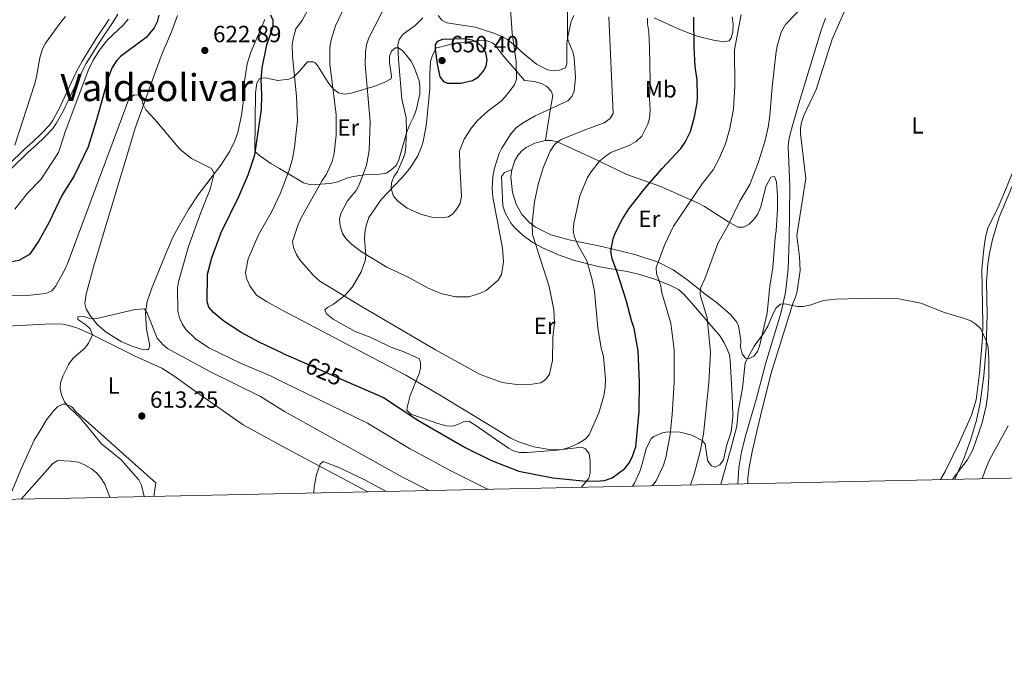
# Model space of a CAD drawing. Units: metres. Extents: x 641620 to 648539, y 730092 to 734862.
# Drawn here: x 645105 to 645525, y 730092 to 730367 of the extents above; entities that cross this region are included whole.
import ezdxf
from ezdxf.enums import TextEntityAlignment as Align

# ---------------------------------------------------------------- set-up
doc = ezdxf.new("R2010")
doc.units = ezdxf.units.M
doc.header["$MEASUREMENT"] = 0
doc.linetypes.add('DGN Style 3', pattern=[108.136338, 77.240241, -30.896096])
doc.linetypes.add('DGN Style 5', pattern=[54.068169, 23.172072, -30.896096])
for name, color, linetype, lineweight in [('Elementos auxiliares', 7, 'Continuous', 5), ('Entidades rústicas y varios', 7, 'Continuous', 5), ('Hidrografía', 7, 'Continuous', 5), ('Relieve y altimetría', 7, 'Continuous', 5), ('Textos de rotulación', 7, 'Continuous', 5), ('Viales y ferrocarril', 7, 'Continuous', 5)]:
    doc.layers.add(name, color=color, linetype=linetype, lineweight=lineweight)
doc.styles.add('Style-arial', font='arial.shx', dxfattribs={"bigfont": 'arialbig.shx'})
doc.styles.add('Style-Arial Narrow', font='txt')
doc.styles.add('Style-Helvetica-Narrow-Oblique', font='txt')
doc.styles.add('Style-Times New Roman', font='txt')

# ---------------------------------------------------------------- blocks, each defined once
blk = doc.blocks.new('5PATER')
at = {"layer": 'Relieve y altimetría', "linetype": 'Continuous', "lineweight": 5}
h = blk.add_hatch(color=250, dxfattribs=at)
edge = h.paths.add_edge_path()
edge.add_ellipse((0, 0), major_axis=(-1.1, -1.11), ratio=0.999422, start_angle=0, end_angle=360)

msp = doc.modelspace()

# ---------------------------------------------------------------- linework, layer by layer
at = {"layer": 'Elementos auxiliares', "color": 250, "linetype": 'Continuous', "lineweight": 5, "flags": 128}
msp.add_lwpolyline([(641714.52, 730091.96), (641667.11, 732405.26), (641619.68, 734718.6), (645029.82, 734789.44), (648439.98, 734861.96), (648489.7, 732548.64), (648539.4, 730235.3), (645126.97, 730162.79)], close=True, dxfattribs=at)
at = {"layer": 'Entidades rústicas y varios', "color": 92, "linetype": 'Continuous', "lineweight": 5}
msp.add_line((645218.32, 730184.16, 611.43), (645253.56, 730165.48, 610.14), dxfattribs=at)
for points in [[(645415.77, 730168.93, 607.94), (645415.77, 730171.26, 607.94), (645416.3, 730175.95, 608.14), (645417.64, 730183.28, 609.03), (645419.93, 730192.97, 610.34), (645421.11, 730197.82, 610.64), (645425.51, 730215.66, 609.74), (645434.91, 730245.68, 610.64), (645436.07, 730248.48, 611.54), (645436.76, 730250.99, 611.54), (645438.08, 730259.78, 611.54), (645437.7, 730265.67, 611.54), (645436.58, 730274.71, 611.54), (645440.39, 730298.95, 612.44), (645438.25, 730318, 612.44), (645438.24, 730320.48, 612.81), (645438.61, 730322.93, 613.31), (645439.62, 730325.81, 613.38), (645444.93, 730336.97, 613.34), (645451.7, 730358.43, 614.21), (645463.28, 730384.97, 614.24)], [(645209.68, 730366.8, 625.07), (645203.78, 730352.9, 623.65), (645202.14, 730347.9, 623.12), (645200.98, 730340.51, 623.59), (645200.38, 730331.28, 622.69), (645199.73, 730325.97, 622.34), (645198.18, 730318.63, 621.79), (645196.96, 730315.07, 621.41), (645194.7, 730310.64, 620.89), (645190.91, 730304.72, 620.21), (645181.25, 730292.03, 619.05), (645177.12, 730285.78, 618.76), (645172.82, 730278.44, 618.24), (645170.51, 730274.02, 617.9), (645167.29, 730266.67, 617.44), (645161.63, 730252.73, 615.94), (645159.47, 730246.65, 615.47), (645158.72, 730241.73, 615.04), (645159.15, 730234.78, 615.04), (645160.7, 730227.71, 614.13), (645160.13, 730226.12, 614.13), (645159.37, 730226.1, 614.13), (645157.09, 730226.28, 614.13), (645152.91, 730227.51, 614.16), (645148.39, 730229.49, 614.46), (645141.95, 730233.51, 615.04), (645138.17, 730236.85, 615.37), (645135.09, 730240.73, 615.74), (645133.5, 730243.42, 616.05), (645132.97, 730245.74, 616.84), (645133.51, 730249.68, 616.84), (645137.06, 730262.73, 617.74), (645154.59, 730320.86, 619.61), (645156.16, 730325.55, 620.08), (645162.84, 730344.24, 623), (645165.88, 730352.28, 623.22), (645169.84, 730361.52, 623.54), (645172.39, 730368.49, 624.04)], [(645283.65, 730368.5, 646.58), (645285.17, 730366.53, 646.58), (645287.33, 730365.3, 646.58), (645299.45, 730363.46, 646.58), (645307.84, 730360.82, 646.58), (645310.76, 730359.53, 645.68), (645313.2, 730358.26, 645.68), (645317.37, 730354.82, 643.88), (645319.21, 730353.03, 643.88), (645325.52, 730347.72, 641.19), (645330.22, 730345.26, 641.18), (645332.7, 730344.94, 641.18), (645335.42, 730345.23, 641.18), (645337.94, 730346.24, 640.28), (645338.52, 730347.82, 640.28), (645338.48, 730356.88, 640.28), (645338.92, 730359.55, 639.38), (645340.38, 730365.98, 639.38), (645341.54, 730368.42, 638.48)], [(645375.7, 730367.42, 627.72), (645387.06, 730362.4, 625.5), (645394.04, 730359.67, 623.51), (645401.06, 730357.92, 621.11), (645405.55, 730357.2, 620.47), (645407.72, 730357.72, 620.47), (645408.66, 730358.94, 620.47), (645409.34, 730361.36, 620.47), (645409.44, 730364.84, 620.47), (645409.08, 730367.94, 620.47)], [(645344.76, 730167.42, 624.81), (645347.83, 730171.22, 625.8), (645348.49, 730173.59, 626.3), (645348.41, 730178.69, 627.34), (645347.97, 730181.71, 628.17), (645346.43, 730183.85, 628.69), (645344.82, 730184.56, 628.87), (645334.36, 730183.26, 630.04), (645321.63, 730182.19, 628.69), (645318.3, 730182.29, 628.67), (645315.81, 730182.89, 628.71), (645313.57, 730184.03, 628.69), (645299.33, 730194.08, 628.24), (645296.77, 730195.6, 628.24), (645294.44, 730195.35, 627.35), (645292.08, 730194.19, 627.34), (645289.82, 730193.46, 626.46), (645287.06, 730193.56, 626.44), (645283.49, 730194.65, 626.44), (645280.58, 730195.57, 625.54), (645271.94, 730198.56, 625.54), (645270.22, 730200.22, 625.54), (645270.44, 730201.43, 625.54), (645271.66, 730206.57, 627.31), (645275.59, 730215.91, 631.37), (645276.11, 730218.18, 632.12), (645276.13, 730220.39, 632.6), (645275.64, 730222.19, 632.74), (645268.7, 730225.21, 632.74), (645265.3, 730226.48, 631.84), (645262.25, 730227.64, 631.84), (645254.62, 730231.37, 631.84), (645248.25, 730233.8, 631.84), (645238.85, 730239.08, 631.84), (645236.03, 730241.33, 631.84), (645235.28, 730243, 631.84), (645236.35, 730243.99, 631.84), (645238.98, 730245.49, 631.84), (645243.84, 730249.09, 633.3), (645247.13, 730252.82, 634.39), (645250.84, 730259.28, 636.03), (645252.43, 730263.92, 637.23), (645252.77, 730266.33, 637.94), (645252.23, 730273.45, 640.47), (645252.46, 730277.02, 641.74), (645253.03, 730279.35, 642.56), (645254.06, 730282.41, 642.64), (645259.46, 730290.18, 642.77), (645268.08, 730299.24, 645.02), (645270.63, 730302.23, 645.34), (645272.29, 730304.44, 644.44), (645274.92, 730308.69, 644.44), (645276.5, 730312.49, 644.44), (645277.27, 730314.77, 645.12), (645277.97, 730318.43, 646.24), (645278.52, 730321.59, 645.34), (645278.84, 730324.06, 645.31), (645280.01, 730337.42, 646.09), (645280.07, 730343.61, 646.24), (645280.42, 730348.88, 648.08), (645281.03, 730351.17, 649.16), (645282.78, 730354.65, 650.75), (645283.74, 730354.79, 649.84), (645290.32, 730356.51, 650.29), (645297.88, 730357.37, 650.16), (645300.78, 730357.73, 649.84), (645303.22, 730357.81, 649.22), (645304.46, 730357.7, 648.94), (645306.84, 730356.84, 648.64), (645307.99, 730355.87, 648.49), (645310.98, 730351.83, 648.29), (645320.5, 730340.73, 642.97), (645324.58, 730340.38, 642.26), (645327.76, 730339.48, 641.74), (645330.04, 730338.17, 641.38), (645331.82, 730336.28, 641.06), (645332.56, 730334.36, 640.84), (645331.45, 730328.16, 640.27), (645329.41, 730315.16, 636.06)], [(645215.96, 730303.28, 628.66), (645212.31, 730305.43, 627.64), (645207.57, 730308.67, 624.94), (645205.71, 730310.33, 624.14), (645205.41, 730311.2, 624.04), (645205.75, 730335.53, 624.04), (645206.28, 730339.62, 624.04), (645207.46, 730341.6, 624.94), (645209.81, 730341.95, 625.43), (645215.22, 730340.84, 626.45), (645219.93, 730341.28, 629.15), (645221.87, 730342.19, 630.31), (645224.46, 730344.75, 631.85), (645227.9, 730348.67, 633.65), (645230.34, 730348.75, 634.45), (645231.17, 730348.25, 634.55), (645232.15, 730347.18, 634.55), (645235.75, 730341.56, 634.55), (645237.02, 730339.5, 634.81), (645238.97, 730337.02, 635.45), (645241.16, 730335.55, 636.03), (645243.58, 730334.96, 636.7), (645245.89, 730335.21, 637.25), (645247.58, 730335.72, 637.25), (645256.24, 730338.28, 640.86), (645260.57, 730339.9, 642.95), (645263.55, 730341.56, 644.46), (645263.77, 730342.65, 643.56), (645262.83, 730348.43, 643.56), (645262.9, 730351.09, 643.56), (645263.71, 730353.31, 644.41), (645265.38, 730354.76, 644.46), (645266.71, 730354.66, 644.46), (645268.54, 730353.36, 645.36), (645272.12, 730348.95, 645.36), (645273.5, 730346.08, 646.26), (645275.53, 730340.67, 646.26), (645275.81, 730338.19, 646.26), (645275.75, 730335, 646.26), (645274.3, 730328.2, 646.26), (645273.14, 730325.16, 645.36), (645271.62, 730322.24, 645.36), (645270.23, 730318.83, 644.46), (645266.81, 730306.92, 644.46), (645265.64, 730304.61, 643.56), (645263.5, 730302.52, 643.56), (645261.42, 730301.35, 642.76), (645258.72, 730300.9, 641.95), (645255.31, 730300.68, 639.96), (645252.18, 730300.51, 639.96), (645247.36, 730299.82, 638.81), (645245.07, 730299.3, 638.15), (645240.69, 730297.57, 636.5), (645237.71, 730296.87, 635.93), (645229.27, 730296.26, 634.63), (645226.13, 730297.16, 633.65), (645215.96, 730303.28, 628.66)], [(645497.92, 730170.67, 608.18), (645499.86, 730174.19, 608.73), (645506.06, 730186.65, 609.39), (645511.07, 730198.13, 609.72), (645513.07, 730204.72, 609.74), (645514.51, 730216.06, 609.8), (645515.78, 730231.01, 610.5), (645515.9, 730237.41, 610.64), (645515.47, 730260.19, 610.79), (645516.38, 730269.02, 611.99), (645517.04, 730273.96, 611.97), (645518.04, 730277.81, 611.99), (645522.48, 730286.77, 612.38), (645526.08, 730295.21, 612.69), (645529.37, 730303.34, 612.97), (645535.91, 730322.23, 613.76), (645536.18, 730322.91, 613.79), (645537.31, 730324.07, 614.24), (645538.63, 730324.28, 614.24), (645539.25, 730324.04, 614.38)], [(645315.1, 730302.76, 637.24), (645314.67, 730299.74, 637.24), (645315.27, 730293.1, 637.24), (645316.95, 730288.01, 637.06), (645319.28, 730283.73, 635.96), (645322.67, 730280.08, 634.63), (645325.11, 730278.33, 633.98), (645331.7, 730275.05, 632.31), (645339.45, 730272.89, 630.28), (645353.38, 730270.07, 625.53), (645367.57, 730266.62, 622.33), (645377.42, 730263.36, 620.13), (645383.88, 730260.05, 618.12), (645389.76, 730255.94, 615.86), (645397.34, 730249.88, 613.3), (645402.87, 730245.73, 612.37), (645408.53, 730240.96, 612.12), (645411.09, 730237.84, 612.03), (645411.74, 730236.03, 612.03), (645412.19, 730233.7, 611.19), (645412.69, 730230.01, 612.03), (645412.61, 730227.11, 612.03), (645413.27, 730224.22, 612.03), (645414.75, 730222.43, 611.13), (645416.32, 730222.34, 611.13), (645418.24, 730223.34, 611.13), (645419.87, 730225.23, 611.13), (645420.7, 730227.61, 611.13), (645423.97, 730241.57, 611.13), (645425.17, 730253.13, 611.13), (645426.41, 730261.12, 611.13), (645427.4, 730273.89, 611.13), (645427.83, 730276.68, 612.03), (645428.4, 730285.87, 612.03), (645428.42, 730291.56, 612.03), (645427.95, 730297.59, 612.03), (645427.06, 730299.84, 612.88), (645425.5, 730299.6, 612.93), (645423.34, 730295.65, 612.93), (645421.25, 730286.96, 612.93), (645419.97, 730283.92, 612.93), (645418.57, 730281.85, 612.93), (645416.3, 730279.5, 613.83), (645413.91, 730278.25, 613.83), (645411.49, 730278.33, 613.83), (645407.23, 730280.63, 614.52), (645397.24, 730287.03, 619.07), (645393.9, 730288.78, 620.13), (645378.22, 730295.76, 623.55), (645364.09, 730300.72, 626.43), (645348.97, 730307.95, 630.04), (645344.65, 730309.99, 631.57), (645338.23, 730312.92, 634.37), (645334.36, 730314.58, 635.44), (645331.97, 730315.16, 635.76), (645329.41, 730315.16, 636.06)], [(645329.41, 730315.16, 636.06), (645324.88, 730314.14, 636.75), (645321.1, 730312.18, 637.24), (645319.11, 730310.64, 637.24), (645317.54, 730308.85, 637.24), (645316.32, 730306.66, 637.24), (645315.1, 730302.76, 637.24)], [(645315.1, 730302.76, 637.24), (645311.86, 730301.62, 638.14), (645310.71, 730299.83, 638.14), (645311.27, 730287.4, 638.14), (645312.16, 730284.34, 638.14), (645314.8, 730279.89, 637.85), (645316.38, 730277.94, 637.52), (645319.98, 730274.53, 636.62), (645324.06, 730271.69, 635.53), (645328.12, 730269.51, 634.54), (645334.97, 730266.51, 632.99), (645341.85, 730264.06, 631.35), (645352.47, 730261.3, 628.44), (645364.2, 730259.37, 624.56), (645369.07, 730258.23, 623), (645375.98, 730256.15, 620.96), (645382.72, 730253.41, 619.15), (645386.08, 730251.66, 618.33), (645388.53, 730249.64, 619.23), (645391.72, 730246.02, 618.24), (645399.56, 730236.86, 614.24), (645401.15, 730235, 613.88), (645403.95, 730231.78, 613.83), (645405.69, 730229.03, 613.83), (645406.95, 730226.27, 612.93), (645407.83, 730223.87, 612.93), (645408.22, 730221.55, 612.04), (645409.1, 730206.37, 612.03), (645409.16, 730202.87, 611.13), (645409.26, 730197.55, 611.13), (645408.65, 730191.1, 611.13), (645406.76, 730185.46, 611.13), (645405.34, 730179.11, 611.13), (645403.81, 730177.03, 611.13), (645401.65, 730175.91, 611.13), (645400.19, 730176.61, 611.13), (645398.69, 730178.58, 611.48), (645398.17, 730180.97, 612.38), (645397.51, 730185.71, 614.75), (645396.26, 730187.29, 615.63), (645391.83, 730189.66, 617.45), (645386.85, 730190.93, 619.37), (645381.78, 730191.02, 620.98), (645379.34, 730190.58, 621.54), (645375.68, 730189.11, 621.93), (645374.49, 730188.13, 621.93), (645372.38, 730183.73, 621.93), (645370.69, 730177.42, 621.93), (645369.77, 730174.51, 622.83), (645367.39, 730169.22, 622.83), (645366.5, 730167.88, 622.83)], [(645125.42, 730236.55, 615.94), (645123.69, 730236.86, 615.94), (645118.71, 730237.04, 615.94), (645113.34, 730236.83, 616.11), (645094.02, 730235.85, 617.74), (645073.67, 730235.35, 618.58), (645054.15, 730235.01, 618.64), (645050.68, 730234.65, 618.64)], [(645125.42, 730236.55, 615.94), (645126.18, 730236.41, 615.94), (645129.53, 730235.37, 615.94), (645135.39, 730232.74, 615.9), (645148.72, 730226.07, 614.13), (645154.34, 730223.22, 613.99), (645165.77, 730218.17, 613.37), (645170.82, 730214.91, 613.03), (645180.92, 730207.59, 612.33), (645200.49, 730194.03, 611.43), (645218.32, 730184.16, 611.43)], [(645100.36, 730162.24, 619.26), (645105.4, 730174.51, 617.98), (645111.32, 730187.5, 616.84), (645114.07, 730192.05, 616.61), (645116.59, 730196.14, 615.81), (645119.63, 730200.1, 615.12), (645121.19, 730201.73, 615.04), (645123.55, 730202.83, 615.04), (645124.5, 730202.84, 615.04), (645126.14, 730202.26, 615.04)], [(645126.14, 730202.26, 615.04), (645126.81, 730202.03, 615.04), (645127.7, 730201.38, 615.04), (645129.26, 730199.43, 615.04), (645133.13, 730195.99, 614.93), (645151.83, 730179.45, 613.31), (645163.15, 730169.37, 613.23), (645162.36, 730163.54, 613.31)]]:
    msp.add_polyline3d(points, dxfattribs=at)
at = {"layer": 'Hidrografía', "color": 142, "linetype": 'DGN Style 3', "lineweight": 15}
msp.add_polyline3d([(645411.42, 730168.83, 606.73), (645411.91, 730175.64, 607.59), (645413.02, 730182.5, 608.34), (645414.86, 730189.76, 608.78), (645419.24, 730204.85, 609.08), (645423.36, 730220.47, 609.9), (645429.96, 730241.97, 609.84), (645431.83, 730250.44, 610.13), (645432.91, 730260.37, 610.92), (645433.34, 730272.86, 611.68), (645433.58, 730295.62, 611.7), (645432.94, 730312.83, 611.7), (645433.17, 730315.33, 611.7), (645434.01, 730319.03, 611.77), (645437.44, 730330.99, 612.6), (645447.15, 730362.7, 612.6), (645448.87, 730367.39, 612.76)], dxfattribs=at)
at = {"layer": 'Relieve y altimetría', "color": 30, "linetype": 'Continuous', "lineweight": 25}
msp.add_line((645217.52, 730224.39, 625), (645226.63, 730220.41, 625), dxfattribs=at)
at = {"layer": 'Relieve y altimetría', "color": 27, "linetype": 'DGN Style 5', "lineweight": 25}
msp.add_line((645226.63, 730220.41, 625), (645244.25, 730212.7, 625), dxfattribs=at)
at = {"layer": 'Relieve y altimetría', "color": 30, "linetype": 'Continuous', "lineweight": 5, "flags": 128}
for points, elevation in [([(645217.15, 730242.85), (645210.33, 730246.59), (645206.08, 730249.35), (645203.24, 730253.24), (645201.84, 730256.46), (645201.39, 730258.9), (645202.61, 730264.77), (645207.08, 730275.31), (645212.83, 730285.16), (645216.17, 730292.48), (645220.06, 730302.56), (645221.49, 730307.34), (645222.34, 730312.28), (645223.56, 730323.67), (645223.24, 730334.09), (645221.48, 730350.99), (645221.41, 730356.02), (645221.71, 730358.51), (645222.98, 730362.75), (645225.56, 730366.39), (645228.49, 730371.72)], 630), ([(645243.99, 730372.68), (645239.89, 730364.1), (645238.05, 730358.1), (645237.41, 730354.8), (645237.44, 730347.82), (645240.08, 730326.15), (645240.16, 730317.42), (645239.23, 730309.71), (645238.34, 730306.28), (645236.02, 730300.8), (645234.14, 730298.1), (645225.24, 730282.19), (645223.79, 730279.03), (645221.56, 730272.2), (645221.98, 730269.57), (645223.17, 730266.56), (645224.45, 730264.42), (645230.27, 730257.84), (645233.2, 730255.3), (645251.25, 730244.31), (645282.51, 730225.95), (645301.48, 730215.42), (645310.98, 730212), (645317.23, 730211.16), (645323.69, 730211.38), (645327.41, 730211.97), (645328.16, 730212.28), (645329.65, 730213.64), (645331.17, 730215.63), (645332.33, 730221.45), (645332.55, 730231.25), (645333.2, 730237.5), (645332.98, 730243.01), (645331.02, 730252.92), (645323.89, 730275.08), (645323.69, 730280.1), (645324.78, 730289.1), (645326.23, 730296.41), (645328.36, 730303.58), (645331.36, 730310.62), (645333.43, 730313.68), (645335.8, 730315.44), (645338.29, 730316.53), (645345.94, 730319.67), (645354.43, 730322.67), (645357, 730324.59), (645358.28, 730326.69), (645356.45, 730367.86)], 635), ([(645261.8, 730374.2), (645254.06, 730358.97), (645253.06, 730355.97), (645252.56, 730352.87), (645252.43, 730347.63), (645254.67, 730323.16), (645254.13, 730310.88), (645253.1, 730304.72), (645249.94, 730296.26), (645248.6, 730293.91), (645244.96, 730289.44), (645242.13, 730284.04), (645241.52, 730281.61), (645241.85, 730278.83), (645242.85, 730275.56), (645244.18, 730273.44), (645246.61, 730271), (645250.91, 730267.79), (645261.79, 730261.25), (645270.83, 730256.97), (645279.41, 730252.3), (645284.79, 730250.05), (645290.99, 730248.63), (645296.7, 730248.52), (645301.75, 730250.07), (645304.13, 730251.32), (645309.28, 730255.65), (645310.66, 730258.04), (645311.51, 730263.56), (645311, 730269.31), (645306.96, 730291.03), (645306.72, 730294.6), (645306.95, 730299.93), (645307.61, 730303.38), (645309.67, 730309.67), (645310.8, 730311.9), (645314.63, 730318.06), (645316.85, 730320.65), (645319.55, 730322.59), (645325.07, 730325.7), (645338.93, 730332.17), (645340.6, 730334), (645341.65, 730336.28), (645342.15, 730341.99), (645341.63, 730350.63), (645341.04, 730353.04), (645339.05, 730357.71), (645338.74, 730359.36), (645338.73, 730373.85)], 640), ([(645391.27, 730168.41), (645392.8, 730172.95), (645395.4, 730182.62), (645396.84, 730189.98), (645399.14, 730211.91), (645399.81, 730224.83), (645398.42, 730239.67), (645395.45, 730249.49), (645395.56, 730252.28), (645397.36, 730256.24), (645402.97, 730271.28), (645407.37, 730279.11), (645412.29, 730289.39), (645416.51, 730296.45), (645420.31, 730306.15), (645423.17, 730315.26), (645424.33, 730320.94), (645425.07, 730325.68), (645426.09, 730338.14), (645427.8, 730353.11), (645428.32, 730356.14), (645430.07, 730361.71), (645431.76, 730364.7), (645440.11, 730373.34)], 615), ([(645122.72, 730365.6), (645124.61, 730368.12)], 635), ([(645277.13, 730367.55), (645273.86, 730364.17), (645268.66, 730360.51), (645267, 730358.31), (645266.38, 730355.88), (645266.68, 730349.71), (645268.19, 730333.03), (645269.94, 730324.84), (645270.14, 730319.23), (645269.86, 730312.94), (645269.54, 730309.92), (645268.76, 730307.54), (645266.28, 730302.02), (645264.71, 730299.73), (645263.72, 730297.16), (645263.54, 730294.66), (645264.57, 730291.51), (645266.49, 730289.38), (645270.47, 730286.3), (645276.51, 730283.6), (645281.53, 730282.45), (645284.94, 730282.24), (645288.04, 730282.67), (645289.91, 730283.93), (645291.57, 730286.03), (645292.95, 730288.51), (645293.56, 730291.35), (645292.8, 730304.6), (645292.75, 730310.6), (645294.65, 730315.83), (645297.86, 730320.62), (645300.37, 730323.67), (645304.8, 730327.67), (645310.51, 730331.97), (645312.24, 730333.77), (645316.25, 730338.96), (645317.05, 730341.32), (645316.84, 730348.83), (645315.17, 730360.95), (645314.46, 730371.22)], 645), ([(645374.89, 730168.06), (645376.66, 730170.11), (645379.69, 730176.8), (645380.7, 730180.03), (645382.59, 730189.84), (645383.51, 730198.53), (645384.36, 730212.06), (645384.33, 730226.01), (645382.84, 730237.4), (645378.89, 730250.7), (645378.56, 730253.28), (645376.72, 730258.5), (645376.56, 730261.01), (645380.13, 730270.57), (645383.96, 730278.69), (645396.18, 730296.72), (645400.98, 730302.72), (645403.64, 730307.77), (645406.13, 730313.78), (645408.04, 730320.26), (645409.59, 730328.51), (645410.11, 730338.48), (645409.98, 730353.84), (645412.92, 730368.98)], 620), ([(645102.98, 730313.18), (645111.44, 730339.05), (645112.34, 730342.34), (645113.71, 730350.47), (645114.78, 730354.28), (645116.06, 730356.76), (645122.72, 730365.6)], 635), ([(645123.74, 730316.65), (645124.32, 730318.47), (645134.37, 730344.98), (645136.49, 730349.51), (645139.18, 730353.74), (645142.64, 730358.16), (645149.33, 730364.5), (645151.36, 730366.99)], 630), ([(645217.15, 730242.85), (645269.84, 730215.12), (645284.97, 730206.33), (645314.65, 730188.28), (645317.66, 730186.93), (645324.47, 730184.65), (645331.09, 730183.45), (645336.25, 730183.33), (645339.86, 730184.46), (645343.33, 730186.11), (645346.32, 730187.87), (645348.03, 730189.72), (645352.22, 730199.14), (645354.31, 730206.32), (645354.82, 730209.92), (645354.95, 730213.51), (645354.21, 730223.13), (645353.21, 730226.7), (645351.78, 730235.38), (645350.29, 730250.85), (645349.37, 730255.76), (645347.03, 730263.87), (645343.4, 730270.41), (645341.62, 730274.46), (645341.16, 730276.94), (645341.55, 730279.95), (645344.12, 730291.63), (645347.23, 730299.11), (645348.7, 730301.78), (645352.55, 730306.53), (645355.37, 730308.88), (645357.62, 730310.24), (645365.12, 730313.01), (645368.11, 730314.77), (645370.53, 730317.07), (645373.08, 730322.22), (645373.72, 730324.63), (645374.11, 730328.09), (645373.83, 730333.22), (645374.09, 730340.36), (645373.84, 730354.71), (645373.54, 730361.5), (645372.91, 730364.89), (645372.98, 730367.39)], 630), ([(645217.76, 730212.05), (645212.05, 730214.97), (645199.3, 730220.32), (645185.79, 730226.78), (645180.06, 730230.65), (645176.03, 730234.69), (645174.46, 730237.01), (645173.23, 730239.61), (645172.52, 730242.42), (645172.5, 730252.43), (645172.83, 730254.91), (645177.11, 730270.07), (645182.34, 730284.51), (645186.34, 730294.44), (645188.09, 730301.23), (645186.92, 730303.28), (645178.34, 730307.48), (645173.56, 730311.36), (645162.79, 730324.14), (645158.92, 730328.3), (645157.75, 730330.53), (645157.13, 730333.17), (645155.98, 730334.48), (645153.9, 730334.63), (645151.66, 730332.89), (645125.31, 730262.38), (645124.9, 730261.47)], 620), ([(645103.09, 730285.9), (645108.41, 730292.75), (645114.19, 730298.52), (645121.64, 730310.03), (645123.74, 730316.65)], 630), ([(645124.9, 730261.47), (645123.86, 730259.14), (645120.37, 730253.03), (645118.78, 730251.12), (645116.21, 730249.96), (645109.67, 730249.26), (645093.82, 730248.99)], 620), ([(645404.2, 730168.68), (645408.52, 730183.79), (645410.98, 730193.49), (645411.62, 730199.77), (645413.51, 730209.6), (645414.63, 730220.4), (645418.48, 730227.49), (645422.45, 730232.97), (645424.31, 730236.13), (645426.35, 730241.19), (645427.82, 730243.86), (645429.68, 730245.4), (645431.56, 730245.62), (645436.87, 730244.39), (645439.37, 730244.39), (645442.14, 730244.99), (645447.97, 730247.04), (645453.08, 730247.63), (645468.91, 730247.97), (645480.1, 730247.79), (645489.51, 730245.83), (645499.61, 730241.89), (645508.15, 730239.39), (645510.81, 730238.31), (645512.91, 730236.96), (645515.1, 730234.9), (645517.57, 730229.55), (645518.18, 730227.1), (645518.52, 730221.97), (645518.52, 730214.46), (645518.09, 730207.05), (645517.4, 730202.11), (645515.72, 730194.81), (645511.76, 730183.37), (645509.25, 730179.02), (645503.14, 730171.06), (645503, 730170.78)], 610), ([(645218.01, 730199.71), (645207.91, 730206.16), (645186.2, 730216.81), (645168.24, 730226.49), (645166.34, 730228.1), (645163.82, 730230.94), (645159.67, 730241.26), (645158.31, 730243.5), (645154.34, 730243.24), (645137.97, 730239.39), (645134.77, 730239.5), (645132.31, 730240.22), (645129.86, 730239.99), (645129.88, 730238.85), (645133.31, 730236.65), (645135.14, 730234.99), (645136.22, 730232.35), (645134.46, 730228.84), (645132.87, 730226.75), (645128.11, 730222.62), (645126.08, 730219.96), (645125.78, 730219.36)], 615), ([(645125.78, 730219.36), (645123.49, 730214.76), (645122.59, 730211.91), (645122.44, 730209.41), (645123.01, 730206.84), (645124.24, 730203.77), (645126.05, 730201.53), (645126.16, 730201.43)], 615), ([(645217.76, 730212.05), (645253.45, 730194.74), (645271.4, 730183.94), (645289.32, 730174.23), (645304.15, 730166.88), (645305.09, 730166.58)], 620), ([(645126.16, 730201.43), (645131.02, 730196.85), (645140.04, 730185.96), (645148.28, 730179.31), (645155.98, 730170.57), (645157.07, 730168.31), (645158.21, 730163.45)], 615), ([(645218.01, 730199.71), (645268.63, 730171.59), (645279.58, 730166.03)], 615), ([(645526.71, 730193.57), (645518.81, 730179.06), (645516.76, 730174.28), (645515.64, 730171.05)], 615), ([(645105.7, 730162.35), (645119.23, 730177.48), (645121.37, 730178.83), (645126.64, 730178.56)], 620), ([(645126.64, 730178.56), (645126.76, 730178.55), (645130.17, 730178.05), (645132.49, 730177.13), (645135.69, 730175.31), (645137.99, 730173.46), (645139.62, 730171.57), (645141.41, 730168.7), (645143.56, 730163.14)], 620), ([(645230.64, 730164.99), (645230.8, 730167.58), (645231.69, 730172.81), (645233.33, 730177.23), (645234.63, 730178.39), (645241.29, 730175.88), (645252.39, 730170.62), (645261.48, 730165.65)], 610)]:
    msp.add_lwpolyline(points, dxfattribs=dict(at, elevation=elevation))
at = {"layer": 'Relieve y altimetría', "color": 30, "linetype": 'Continuous', "lineweight": 25, "flags": 128}
for points, elevation in [([(645164.45, 730368.61), (645163.74, 730365.77), (645162.46, 730363.28), (645159.09, 730359.17), (645148.14, 730350.96), (645146.42, 730349.15), (645144.54, 730346.37), (645143, 730342.37), (645137.84, 730323.96), (645134.26, 730312.57), (645128.34, 730300.19), (645124.23, 730293.62)], 625), ([(645217.52, 730224.39), (645207.27, 730229.23), (645199.56, 730233.37), (645192.2, 730238.23), (645187.83, 730241.91), (645185.86, 730244.16), (645185.07, 730246.41), (645185.18, 730258.17), (645187.01, 730265.14), (645191.08, 730275.98), (645198.64, 730291.4), (645202.64, 730300.53), (645205.44, 730309.03), (645208.2, 730328.39), (645208.47, 730334.63), (645208.17, 730340.86), (645208.59, 730346.17), (645210.56, 730356), (645213.25, 730363.78), (645213.28, 730366.3), (645212.22, 730368.69)], 625), ([(645244.25, 730212.7), (645260.28, 730205.69), (645274.89, 730196.01), (645295.19, 730184.38), (645306.38, 730178.78), (645318.09, 730174.22), (645332.5, 730171.45), (645345.36, 730170.16), (645350.88, 730170.03), (645354.64, 730170.33), (645357.86, 730171.49), (645363.27, 730175.43), (645365.18, 730178.01), (645366.58, 730180.64), (645367.96, 730184.71), (645369.39, 730199.7), (645369.57, 730212.21), (645368.97, 730225.56), (645367.27, 730235.12), (645366.08, 730238.5), (645363.86, 730247.15), (645359.87, 730259.53), (645357.88, 730264.71), (645357.26, 730267.99), (645358.31, 730273.3), (645359.14, 730275.65), (645362.13, 730281.49), (645364.94, 730286.08), (645371.72, 730294.68), (645379.13, 730303.31), (645387.09, 730311.75), (645388.94, 730314.43), (645391.2, 730319.02), (645392.91, 730325.26), (645394.13, 730331.33), (645394.27, 730333.82), (645394.15, 730340.96), (645393.29, 730346.8), (645392.77, 730354.95), (645392.74, 730367.75)], 625), ([(645283.14, 730347.83), (645284.28, 730342.28), (645285.87, 730340.35), (645287.62, 730339.69), (645293.29, 730339.69), (645298.23, 730340.81), (645300.88, 730342.31), (645302.82, 730344.62), (645304.17, 730346.93), (645304.54, 730349.52), (645303.92, 730352.62), (645302.66, 730354.87), (645300.45, 730356.91), (645298.16, 730357.91), (645295.04, 730358.55), (645285.51, 730358.25), (645283.17, 730357.37), (645282.34, 730355.93), (645282.28, 730353.95), (645283.14, 730347.83)], 650), ([(645124.23, 730293.62), (645122.93, 730291.55), (645117.63, 730280.37), (645113.33, 730272.45), (645109.37, 730266.63), (645104.69, 730264.09), (645101.68, 730263.48), (645076.09, 730269.45), (645067.41, 730270.6)], 625)]:
    msp.add_lwpolyline(points, dxfattribs=dict(at, elevation=elevation))
at = {"layer": 'Viales y ferrocarril', "color": 250, "linetype": 'Continuous', "lineweight": 5}
for points in [[(645123.52, 730327.42, 630.34), (645123.86, 730328.03, 630.34), (645131.03, 730343.4, 630.34), (645133.47, 730348.02, 630.34), (645139.42, 730357.53, 630.34), (645144.93, 730365.85, 631.21), (645146.99, 730369.1, 631.24)], [(644974.56, 730289.21, 628.54), (644981.65, 730292.15, 628.54), (644986.56, 730292.86, 628.69), (644996.2, 730295.13, 630.28), (645002.24, 730296.09, 630.5), (645009.52, 730297.77, 631.13), (645013.74, 730298.37, 631.26), (645018.61, 730298.28, 631.21), (645021.49, 730297.84, 631.49), (645037.32, 730295.34, 634.22), (645047.49, 730295.36, 633.76), (645052.41, 730295.34, 633.9), (645055.48, 730295.07, 635.74), (645088.64, 730295.78, 635.6), (645093.7, 730297.1, 634.78), (645098.37, 730299.78, 634), (645101.67, 730303.31, 633.71), (645108.74, 730310.21, 632.29), (645112.08, 730313.21, 632.14), (645115.76, 730316.64, 631.47), (645119.2, 730320.35, 630.63), (645120.74, 730322.45, 630.38), (645123.52, 730327.42, 630.34)]]:
    msp.add_polyline3d(points, dxfattribs=at)
at = {"layer": 'Viales y ferrocarril', "color": 250, "linetype": 'DGN Style 3', "lineweight": 5}
for points in [[(645123.43, 730331.84, 630.34), (645129.23, 730344.3, 630.34), (645131.73, 730349.02, 630.34), (645137.74, 730358.62, 630.34), (645143.25, 730366.93, 631.21)], [(645017.66, 730300.31, 631.22), (645021.81, 730299.82, 631.49), (645037.48, 730297.34, 634.22), (645047.49, 730297.36, 633.76), (645052.51, 730297.34, 633.9), (645055.54, 730297.07, 635.74), (645088.36, 730297.78, 635.6), (645092.94, 730298.96, 634.78), (645097.11, 730301.36, 634), (645100.25, 730304.71, 633.71), (645107.38, 730311.67, 632.29), (645110.72, 730314.69, 632.14), (645114.34, 730318.06, 631.47), (645117.66, 730321.63, 630.63), (645119.06, 730323.53, 630.38), (645122.08, 730328.95, 630.34), (645123.43, 730331.84, 630.34)], [(645503.98, 730170.8, 610.22), (645504.96, 730173.08, 610.16), (645507.95, 730179.94, 609.44), (645510.87, 730187.96, 608.98), (645513.24, 730196.03, 609.02), (645514.83, 730203.36, 609.31), (645516.41, 730214.93, 609.75), (645517.34, 730226.92, 610.19), (645517.75, 730241.02, 610.73), (645517.59, 730255.06, 611.27), (645518.09, 730262.53, 611.55), (645518.77, 730267.19, 611.65), (645520.09, 730272.97, 611.63), (645522.95, 730282.53, 612.45), (645528.37, 730295.25, 612.95), (645535.12, 730312.93, 614.33), (645539.25, 730324.04, 614.75)]]:
    msp.add_polyline3d(points, dxfattribs=at)

# ---------------------------------------------------------------- block references
at = {"layer": 'Relieve y altimetría', "color": 250, "linetype": 'Continuous', "lineweight": 5}
for p in [(645184.1, 730353.59, 622.89), (645285.29, 730349.28, 650.4), (645157.21, 730197.78, 613.25)]:
    msp.add_blockref('5PATER', p, dxfattribs=at)

# ---------------------------------------------------------------- texts
at = {"layer": 'Entidades rústicas y varios', "color": 92, "linetype": 'Continuous', "lineweight": 5, "style": 'Style-Arial Narrow'}
for s, p in [('Mb', (645378.58, 730337.04, 628.87)), ('Er', (645245.27, 730320.71, 636.76)), ('L', (645488.11, 730321.65, 613.22)), ('Er', (645373.72, 730281.79, 622.6)), ('Er', (645329.01, 730236.21, 635.43)), ('L', (645145.21, 730210.75, 614.38))]:
    msp.add_text(s, height=7, dxfattribs=at).set_placement(p, align=Align.MIDDLE_CENTER)
at = {"layer": 'Textos de rotulación', "color": 250, "linetype": 'Continuous', "lineweight": 5, "style": 'Style-arial'}
for s, p in [('622.89', (645187.6, 730357.09, 622.89)), ('650.40', (645288.79, 730352.78, 650.4)), ('613.25', (645160.71, 730201.28, 613.25))]:
    msp.add_text(s, height=7, dxfattribs=at).set_placement(p)
at = {"layer": 'Textos de rotulación', "color": 250, "linetype": 'Continuous', "lineweight": 5, "style": 'Style-Times New Roman'}
msp.add_text('Valdeolivar', height=11.5, dxfattribs=at).set_placement((645163.58, 730337.75, 621.98), align=Align.MIDDLE_CENTER)
at = {"layer": 'Textos de rotulación', "color": 27, "linetype": 'Continuous', "lineweight": 5, "style": 'Style-Helvetica-Narrow-Oblique'}
msp.add_text('625', height=7, rotation=336.3791, dxfattribs=at).set_placement((645234.97, 730216.76, 625), align=Align.MIDDLE_CENTER)

doc.saveas('drawing.dxf')
